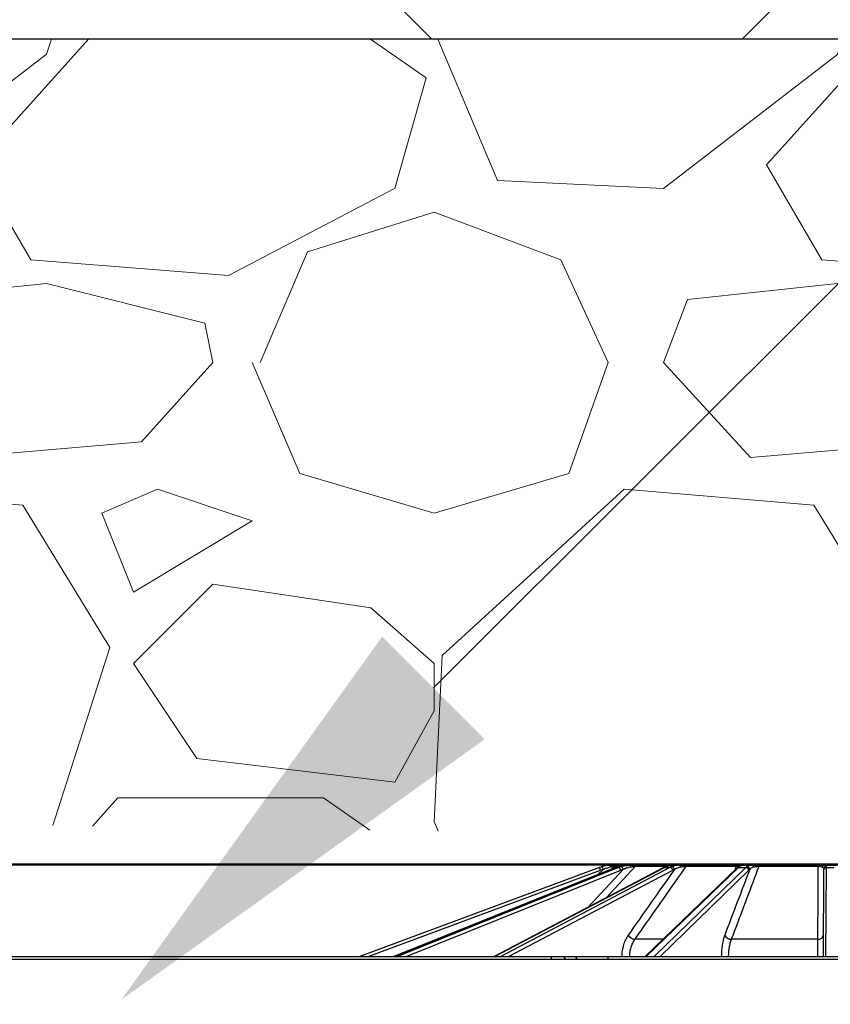
# Model space of a CAD drawing. Units: inches. Extents: x 12223 to 39141, y -4258 to 12505.
# Drawn here: x 29054 to 29330, y 1307 to 1642 of the extents above; entities that cross this region are included whole.
import ezdxf
from ezdxf import colors
from ezdxf.entities.mleader import LeaderData, LeaderLine
from ezdxf.math import Vec2, Vec3

# ---------------------------------------------------------------- set-up
doc = ezdxf.new("R2010")
doc.units = ezdxf.units.IN
doc.header["$LTSCALE"] = 0.25
doc.header["$MEASUREMENT"] = 0
doc.layers.add('300', color=7, linetype='Continuous')
doc.layers.add('Text', color=7, linetype='Continuous')
doc.layers.add('Geotextile', color=7, linetype='Continuous', true_color=0x3e5d76)
doc.layers.add('Hatching', color=7, linetype='Continuous', lineweight=0)
doc.styles.get("Standard").update_dxf_attribs({"font": 'arial.ttf'})

msp = doc.modelspace()

# ---------------------------------------------------------------- hatches: boundary and pattern name
at = {"layer": 'Hatching', "transparency": 33554559}
h = msp.add_hatch(dxfattribs=at)
h.set_pattern_fill('ANSI37', color=256, scale=77.01915294289573)
h.set_pattern_definition([(45, (31148.78440855113, 6251.187086885775), (-172.9129299137502, 172.9129299137502), []), (135, (31148.78440855113, 6251.187086885775), (-172.9129299137502, -172.9129299137501), [])])
h.paths.add_polyline_path([(28116.11960137619, 2407.63934878815), (28116.11960137618, 2235.123526283061), (27684.65930790437, 2234.509196878397), (27681.87986248469, 1635.438857876938), (29880.75511443548, 1635.438857876938), (29541.90305706756, 2407.63934878815)])
h = msp.add_hatch(dxfattribs=at)
h.set_pattern_fill('GRAVEL', color=256, scale=269)
h.set_pattern_definition([(228.012787504, (-17150.09581218821, 716.6953203578703), (-2152.000000000017, -2421.000000000001), [36.190184, -3582.834684662825]), (184.969740728, (-17174.30581218821, 689.7953203578701), (3227.999999999993, 269.0000000000094), [62.103492, -6148.243760770869]), (132.510447078, (-17236.17581218821, 684.41532035787), (2690.000000000031, -2958.999999999964), [43.78997200000001, -4335.21276835082]), (267.273689006, (-17341.08581218821, 617.16532035787), (269.0000000000065, 5380.000000000005), [56.55402199999991, -5598.84711319819]), (292.833654178, (-17343.77581218821, 560.6753203578702), (-1344.999999999997, 3228.000000000008), [55.45569499999991, -5490.121371455742]), (357.273689006, (-17322.25581218821, 509.5653203578701), (-5380.000000000005, 269.0000000000069), [56.55402199999991, -5598.84711319819]), (37.6942404667, (-17265.76581218821, 506.87532035787), (-3497, -2689.999999999993), [74.789801, -7404.184259658405]), (72.2553283749, (-17206.58581218821, 552.60532035787), (1883.000000000008, 5918.000000000001), [70.60927199999982, -6990.320482642792]), (121.429565615, (-17185.06581218821, 619.85532035787), (-2152.000000000005, 3496.999999999997), [56.74555, -5617.815666517101]), (175.236358309, (-17214.65581218821, 668.2753203578701), (2958.999999999996, -269.0000000000102), [64.78380800000001, -3174.405133695129]), (222.397437798, (-17279.21581218821, 673.65532035787), (-3227.99999999999, -2958.999999999992), [83.779512, -8294.177876289828]), (138.814074834, (-17074.77581218821, 614.4753203578699), (-1883.000000000009, 1614), [28.59496899999995, -2830.914254625628]), (171.46923439, (-17096.29581218821, 633.3053203578701), (3497, -537.9999999999986), [54.401753, -5385.786570946233]), (225, (-17150.09581218821, 641.37532035787), (-2.986499936241671e-14, -268.999999999982), [38.042249, -342.3811992783639]), (203.198590514, (-17168.92581218821, 673.65532035787), (1344.999999999997, 537.9999999999934), [20.486502, -2028.156463477389]), (291.801409486, (-17187.75581218821, 665.58532035787), (-268.999999999915, 807.0000000000276), [28.972107, -1419.63722611918]), (30.96375653209999, (-17176.99581218821, 638.68532035787), (807.0000000000143, 537.9999999999945), [47.055901, -1521.470158713385]), (161.565051177, (-17136.64581218821, 662.89532035787), (538.0000000000031, -268.9999999999937), [34.02607899999991, -816.6266115852981]), (16.389540334, (-17343.77581218821, 665.58532035787), (2689.999999999991, 807.0000000000118), [47.6668, -4719.025344454069]), (70.3461759419, (-17298.04581218821, 679.0353203578701), (-1076.000000000328, -2959.000000000914), [39.98980899999999, -3958.982684028811]), (293.198590514, (-17136.64581218821, 716.6953203578703), (-537.999999999992, 1344.999999999997), [40.972735, -2007.670230477389]), (343.610459666, (-17120.50581218821, 679.0353203578701), (-2689.999999999991, 807.0000000000117), [47.66679999999991, -4719.025344453948]), (339.44395478, (-17343.77581218821, 498.8053203578701), (-1345.00000000001, 538.0000000000066), [45.96671999999991, -2252.370287490402]), (294.775140569, (-17300.73581218821, 482.66532035787), (-1345.000000000001, 2959), [38.514882, -3812.978984021244]), (66.8014094864, (-17133.95581218821, 447.6953203578701), (537.9999999999949, 1344.999999999992), [40.972735, -2007.670230477389]), (17.3540246363, (-17117.81581218821, 485.35532035787), (-3496.999999999994, -1075.99999999999), [45.092739, -4464.168952230561]), (69.44395478040002, (-17265.76581218821, 447.6953203578701), (-538.0000000000019, -1344.999999999988), [22.98335999999995, -2275.353647490402]), (101.309932474, (-17150.09581218821, 447.6953203578701), (-268.9999999999903, 1076.000000000003), [13.71631, -1357.919939156463]), (165.963756532, (-17152.78581218821, 461.1453203578701), (806.9999999999889, -269.0000000000003), [55.455695, -1053.659718291161]), (186.009005957, (-17206.58581218821, 474.59532035787), (2690.000000000012, 268.9999999999955), [51.39245, -5087.845333952014]), (303.690067526, (-17176.99581218821, 614.4753203578699), (-268.9999999999966, 537.9999999999961), [38.7957179999999, -931.0975750998145]), (353.157226587, (-17155.47581218822, 582.1953203578702), (4573.000000000004, -538.0000000000142), [67.732586, -6705.514345863613]), (60.9453959009, (-17088.22581218822, 574.12532035787), (-1075.999999999993, -1882.999999999994), [27.695164, -2741.829343925503]), (90, (-17074.77581218821, 598.33532035787), (-268.9999999999999, 269), [16.14, -252.86]), (120.256437164, (-17211.96581218821, 482.66532035787), (1076.000000000003, -1883.000000000002), [37.370556, -3699.696877161996]), (48.01278750420001, (-17230.79581218821, 514.9453203578702), (2152, 2420.999999999993), [72.38036799999999, -3546.644500662825]), (0, (-17182.37581218821, 568.7453203578699), (269, 269), [69.94, -199.06]), (325.3048464690001, (-17112.43581218821, 568.7453203578699), (2690.000000000037, -1882.999999999953), [42.53266599999991, -4210.730786926486]), (254.054604099, (-17077.46581218821, 544.5353203578701), (-269.0000000000102, -1076.000000000001), [39.166938, -1919.182622216455]), (207.645975364, (-17088.22581218822, 506.87532035787), (-5110.999999999986, -2690.000000000013), [63.770485, -6313.288555027778]), (175.42607874, (-17144.71581218821, 477.2853203578701), (-3496.999999999988, 269.0000000000003), [67.46493099999999, -6679.020746743634])])
h.paths.add_polyline_path([(27703.18780940269, 1387.392636899873), (30003.89754418437, 1354.813013540254), (29880.75511443548, 1635.438857876938), (27681.87986248469, 1635.438857876938), (27681.53777698597, 1616.929351257147), (27705.14930268919, 1616.311061696951), (27705.03950491717, 1610.020751645426), (27681.39862351509, 1609.401693379202), (27679.90801190009, 1528.78305177983), (27703.61066165736, 1528.162376052337), (27703.49945669045, 1521.791447685203), (27679.76721812954, 1521.169997147737), (27678.27466007491, 1440.481687620851), (27702.06931356137, 1439.858602690963), (27701.93842946156, 1432.36025763488), (27694.58645274051, 1427.266903011559)])

# ---------------------------------------------------------------- linework, layer by layer
at = {"layer": '300'}
for p, q in [((29880.75511443548, 1635.438857876938), (27681.87986248469, 1635.438857876938)), ((29251.19594314824, 1353.839244340129), (29169.68431073686, 1323.567267569667)), ((29172.50049757338, 1323.567267569667), (29251.53868752299, 1352.920651612226)), ((29256.60238872003, 1353.829880539507), (29181.2682220257, 1323.567267569667)), ((29181.29523120415, 1323.567267569667), (29256.65270765207, 1353.839244340129)), ((29257.68491734623, 1353.839244340129), (29182.42853610383, 1323.567267569667)), ((29185.40555938834, 1323.567267569667), (29258.37831161357, 1352.920651612226)), ((29273.00964080036, 1353.788238664657), (29215.37608446043, 1323.567267569667)), ((29215.49364011289, 1323.567267569667), (29273.22446792931, 1353.839244340129)), ((29275.1317427453, 1353.839244340129), (29217.58771451836, 1323.567267569667)), ((29220.27234944276, 1323.567267569667), (29276.07022391769, 1352.920651612226)), ((29259.16497654704, 1353.197535197764), (29247.23254610201, 1340.271654172441)), ((29252.39066793922, 1353.197535197764), (29250.61670519359, 1351.425361688297)), ((29253.60383196508, 1343.612528104252), (29263.45869123704, 1354.289971350187)), ((29255.25929662115, 1353.290344786958), (29256.26009081199, 1354.289971350187)), ((29256.26009081199, 1354.289971350187), (29258.00863171883, 1354.289971350187)), ((29256.65270765207, 1353.839244340129), (29256.60238872003, 1353.829880539507)), ((29256.65270765207, 1353.839244340129), (29257.68491734623, 1353.839244340129)), ((29260.11965434597, 1354.578318220662), (29256.95507937198, 1354.578318220662)), ((29261.71212109391, 1354.578318220662), (29260.22521219519, 1354.578318220662)), ((29263.45869123704, 1354.289971350187), (29274.78185884937, 1354.289971350187)), ((29274.81915153419, 1354.578318220662), (29264.08552151524, 1354.578318220662)), ((29297.83524508151, 1353.624176983821), (29266.74253992749, 1323.567267569667)), ((29267.07313972055, 1323.567267569667), (29298.38832370011, 1353.839244340129)), ((29300.88029833986, 1353.839244340129), (29269.80917978181, 1323.567267569667)), ((29271.79271501683, 1323.567267569667), (29301.92099116399, 1352.920651612226)), ((29273.22446792931, 1353.839244340129), (29275.1317427453, 1353.839244340129)), ((29278.46011248983, 1354.578318220662), (29275.71266309357, 1354.578318220662)), ((29280.7361381329, 1354.289971350187), (29297.68245603368, 1354.289971350187)), ((29297.98524650709, 1354.578318220662), (29281.19938089993, 1354.578318220662)), ((29297.68245603368, 1354.289971350187), (29297.17719355326, 1352.988047221062)), ((29298.38832370011, 1353.839244340129), (29300.88029833986, 1353.839244340129)), ((29303.00311995619, 1354.578318220662), (29299.41340432677, 1354.578318220662)), ((29305.46209682613, 1354.289971350187), (29325.45164173264, 1354.289971350187)), ((29325.49150609098, 1354.578318220662), (29305.69122756766, 1354.578318220662)), ((29327.3288376061, 1352.920651612226), (29327.20075849284, 1323.567267569667)), ((29327.33004574529, 1353.197535197764), (29327.3288376061, 1352.920651612226)), ((29331.60469308787, 1354.578318220662), (29327.71921289047, 1354.578318220662)), ((29328.18121877855, 1323.567267569667), (29328.31330603338, 1353.839244340129)), ((29328.31330603338, 1353.839244340129), (29328.31451417257, 1354.141299160719)), ((29328.31330603338, 1353.839244340129), (29331.01059994682, 1353.839244340129)), ((29272.81477353678, 1329.437215990602), (29263.2345619491, 1329.437215990602)), ((29325.32485279338, 1329.437215990602), (29296.05892972802, 1329.437215990602)), ((27872.97417475696, 1323.567267569667), (30017.60860165033, 1323.567267569667)), ((30018.0387189125, 1322.587085352182), (27901.52375913873, 1322.587085352182)), ((29234.69518660111, 1323.567267569667), (29234.69518660111, 1322.587085352182)), ((29254.02039634624, 1323.567267569667), (29254.02039634624, 1322.587085352182)), ((29258.71155309443, 1323.627391966028), (29258.71026058227, 1323.567267569667)), ((29292.59572014707, 1323.627391966028), (29292.59516262262, 1323.567267569667))]:
    msp.add_line(p, q, dxfattribs=at)
at = {"layer": '300', "flags": 128}
for points in [[(29273.22446792931, 1353.839244340129), (29273.09383436289, 1353.821704552877), (29273.00964080036, 1353.788238664657)], [(29298.26676877803, 1353.988817668896), (29298.2582557737, 1353.982524182907), (29298.23866728391, 1353.967342845183)]]:
    msp.add_lwpolyline(points, dxfattribs=at)
at = {"layer": '300'}
for centre, radius, start, end in [((29255.30887563767, 1342.764584639194), 11.81373358169296, 105.6329957088603, 110.374104967448), ((29100.40472825163, 1297.052942669649), 161.1293720803275, 20.28718009887416, 20.63581829439205), ((29255.30887563767, 1342.768880220244), 10.82925578321831, 105.6329957090814, 110.374104967448), ((29051.88500849572, 1297.344656641279), 208.1395289507026, 15.56571601995312, 15.83558066349754), ((29255.49364768631, 1354.002932262531), 0.6043258323098308, 107.80323419495, 178.6456118939477), ((29256.95521910615, 1353.596259282717), 0.9820589487924883, 90.00815238233636, 135.0584255846992), ((29257.10013505729, 1352.676826260661), 1.301224852168357, 10.80000574662918, 63.29422127827664), ((29257.9648890993, 1353.083552160123), 1.205488288426707, 5.425616846843869, 61.33540999251454), ((29260.89848036453, 1353.673751654719), 0.9045797335230161, 90.309144384757, 137.0607847006596), ((29261.01286892599, 1353.593840422128), 0.9844778362250158, 93.86669711545646, 125.9731023027843), ((29262.83927617565, 1354.11499626561), 1.218665586978712, 157.654675591214, 184.6020889766698), ((29264.09445955162, 1353.733389031816), 0.8449764628418907, 90.60607745369165, 138.7995288912541), ((29274.93961538325, 1352.704260754345), 1.151130166979878, 10.83499411485384, 80.39218415370235), ((29275.59645136475, 1353.076223411311), 1.082180386399898, 6.436351761019818, 79.79957120200349), ((29278.10556796149, 1354.075913973878), 0.6149080022175477, 354.5223397010508, 54.78954460544175), ((29281.23499891916, 1354.004812156735), 0.5746110415307745, 93.5538323855266, 150.2468173514036), ((29298.06454506455, 1354.191895293731), 0.3944755253448995, 101.5967733836425, 165.6039014795861), ((29298.37497526617, 1353.054875050167), 0.7844828640469309, 89.02503184561125, 133.4726005433734), ((29298.7388865332, 1353.334293207071), 0.8070300165599706, 89.55754796181357, 125.8034448711794), ((29299.41369629819, 1353.601577802362), 0.976740462088992, 90.01712706603787, 126.7921839585502), ((29300.84732458318, 1352.753080038766), 1.086664694590476, 8.870822258774512, 88.26114977491866), ((29301.19565493189, 1353.085846191124), 1.056180890781353, 6.07026320963372, 87.87266610438395), ((29302.8973168018, 1353.908579264008), 0.678044673594769, 9.219728239103185, 81.0227911564449), ((29305.80646825004, 1354.251532671759), 0.3465100440098326, 109.4251605276469, 173.6310180523215), ((29326.23192600788, 1354.329025043761), 0.7812609942717647, 161.3920521594459, 182.8652969729315), ((29327.74753676096, 1353.711014538768), 0.8677660512636987, 91.87046547962971, 159.3375245420239), ((29328.28305004119, 1352.884839578202), 0.954884219959614, 88.1842502046041, 177.8506716464444), ((29328.29638502374, 1353.174864002028), 0.9666051842549213, 88.9253268246096, 178.6560355544422), ((29263.63201313445, 1332.7647707974), 3.351207012493592, 215.4544055002532, 263.1887223467905), ((29296.04654883422, 1332.011184233078), 2.573998019163861, 207.5441140129664, 270.2755929324715), ((29325.53080068636, 1331.160024564558), 1.73507461510622, 263.1830998542359, 348.7283965676965), ((29238.59357058596, 1322.644949410275), 0.9250187772604694, 356.4135513632215, 85.62075091402603), ((29242.57229023926, 1322.644949410275), 0.9250187772604425, 356.4135513632215, 85.62075091402603), ((29261.42969929428, 1384.521267005283), 60.9545103834574, 267.4441601462832, 269.7654027641246), ((29294.64817224926, 1358.487510683798), 34.92048734842354, 266.6304979112863, 270.2142892569003), ((29325.96635045839, 1335.365977772145), 11.8033388351555, 268.3953669369861, 276.0043221313463)]:
    msp.add_arc(centre, radius, start, end, dxfattribs=at)
for centre, major_axis, ratio, start_param, end_param in [((29260.43561055296, 1342.764584639194), (0.1234577486688073, 11.81318296869885), 0.9238647539875416, 0.2825021147546907, 0.3652500815172486), ((29261.50172273614, 1342.764584639194), (-0.1234577486688073, 11.81318296869885), 0.9238647539875116, 0.2631923793805291, 0.3459403461401499), ((29261.87846249455, 1342.768880220244), (-0.1234544678822034, 10.82865514741403), 0.9238619452117783, 0.2623149449585434, 0.34506291171794), ((29276.10142856406, 1342.764584639194), (0.06682259248749303, 11.81363909137306), 0.7070954693205534, 0.2768468360228352, 0.3595948027853846), ((29278.07134701936, 1342.764584639194), (-0.06682259248749303, 11.81363909137306), 0.7070954693206137, 0.2688476581123993, 0.3515956248720294), ((29278.76747131953, 1342.768880220244), (-0.06682228771873801, 10.829152704358), 0.7070933192130799, 0.2684840900728189, 0.3512320568322224), ((29299.92135089479, 1342.764584639194), (0.05114481477981754, 11.8137173691261), 0.382677310346218, 0.274503960329177, 0.3572519270918276), ((29302.49517338818, 1342.764584639194), (-0.05114481477946217, 11.81371736912611), 0.3826773103461879, 0.2711905338059689, 0.3539385005656368), ((29303.40470362086, 1342.768880220244), (-0.05114477475535634, 10.82923809691468), 0.3826761466826673, 0.2710399302625451, 0.3537878970220404)]:
    msp.add_ellipse(centre, major_axis=major_axis, ratio=ratio, start_param=start_param, end_param=end_param, dxfattribs=at)
for points, knots in [([(29255.30887563767, 1354.578318220662), (29254.80829999378, 1354.578318220662), (29254.26566221057, 1354.544563202221), (29253.19481948506, 1354.400174687832), (29252.65862930214, 1354.29051715032), (29252.12537632942, 1354.141299160719)], [0, 0, 0, 0, 0.5, 0.5, 1, 1, 1, 1]), ([(29252.39066793922, 1353.197535197764), (29252.79872302542, 1353.382879294423), (29253.21293306045, 1353.545827978528), (29254.05117767645, 1353.821939392238), (29254.48137337301, 1353.935766551255), (29254.88949068954, 1354.017216307268)], [0, 0, 0, 0, 0.5, 0.5, 1, 1, 1, 1]), ([(29254.88949068954, 1354.017216307268), (29255.05130524503, 1354.049510346163), (29255.20738398521, 1354.080648869288), (29255.50480625921, 1354.13995738707), (29255.64781425642, 1354.168459093406), (29255.90358075518, 1354.219387249225), (29256.01663062637, 1354.241872358482), (29256.190480349, 1354.276360444729), (29256.24734521242, 1354.287580103123), (29256.26009081199, 1354.289971350187)], [0, 0, 0, 0, 0.25, 0.25, 0.5, 0.5, 0.75, 0.75, 1, 1, 1, 1]), ([(29256.95507937198, 1354.578318220662), (29256.94108386687, 1354.578318220662), (29256.88551816491, 1354.578318220662), (29256.70187818808, 1354.578318220662), (29256.57521631593, 1354.578318220662), (29256.27537880876, 1354.578318220662), (29256.09998281418, 1354.578318220662), (29255.72473732749, 1354.578318220662), (29255.52287553634, 1354.578318220662), (29255.30887563767, 1354.578318220662)], [0, 0, 0, 0, 0.25, 0.25, 0.5, 0.5, 0.75, 0.75, 1, 1, 1, 1]), ([(29257.51185427989, 1354.141299160719), (29258.00440905192, 1354.290415691122), (29258.49071049929, 1354.400849840164), (29259.42413987042, 1354.546190393919), (29259.85757700018, 1354.578318220662), (29260.22521219519, 1354.578318220662)], [0, 0, 0, 0, 0.5, 0.5, 1, 1, 1, 1]), ([(29261.71212109391, 1354.578318220662), (29261.15567149337, 1354.578318220662), (29260.59833700233, 1354.544563202221), (29259.54235513625, 1354.400174687832), (29259.03557241287, 1354.29051715032), (29258.5431393032, 1354.141299160719)], [0, 0, 0, 0, 0.5, 0.5, 1, 1, 1, 1]), ([(29259.16497654704, 1353.197535197764), (29259.54166080638, 1353.382879294423), (29259.93084469502, 1353.545827978528), (29260.74760343088, 1353.821939392238), (29261.18074328134, 1353.935766551255), (29261.62453962343, 1354.017216307268)], [0, 0, 0, 0, 0.5, 0.5, 1, 1, 1, 1]), ([(29261.62453962343, 1354.017216307268), (29261.80050056679, 1354.049510346163), (29261.97498114256, 1354.080648869288), (29262.32013925443, 1354.13995738707), (29262.49283465087, 1354.168459093406), (29262.82213552094, 1354.219387249225), (29262.97883450592, 1354.241872358482), (29263.2592788795, 1354.276360444729), (29263.37786156559, 1354.287580103123), (29263.45869123704, 1354.289971350187)], [0, 0, 0, 0, 0.25, 0.25, 0.5, 0.5, 0.75, 0.75, 1, 1, 1, 1]), ([(29264.08552151524, 1354.578318220662), (29263.97921839415, 1354.578318220662), (29263.8386067125, 1354.578318220662), (29263.49754085059, 1354.578318220662), (29263.30062952258, 1354.578318220662), (29262.87913494291, 1354.578318220662), (29262.65151647598, 1354.578318220662), (29262.19019332014, 1354.578318220662), (29261.95365992823, 1354.578318220662), (29261.71212109391, 1354.578318220662)], [0, 0, 0, 0, 0.25, 0.25, 0.5, 0.5, 0.75, 0.75, 1, 1, 1, 1]), ([(29263.2345619491, 1329.437215990602), (29263.88789820475, 1330.365034057443), (29264.54123123543, 1331.292842315216), (29265.19456075235, 1332.220639905962), (29267.80787882005, 1335.931830279199), (29270.42114158618, 1339.642852649868), (29273.03432339434, 1343.353633183481), (29275.60168618492, 1346.999349615898), (29278.16897156484, 1350.644834487958), (29280.7361381329, 1354.289971350187)], [4.336808689942018e-19, 4.336808689942018e-19, 4.336808689942018e-19, 4.336808689942018e-19, 0.002000000000242969, 0.002000000000242969, 0.002000000000242969, 0.01000000004354356, 0.01000000004354356, 0.01000000004354356, 0.0178597296670208, 0.0178597296670208, 0.0178597296670208, 0.0178597296670208]), ([(29273.88253071798, 1354.141299160719), (29274.25976286596, 1354.290415691122), (29274.6197392195, 1354.400849840164), (29275.26060428754, 1354.546190393919), (29275.53277140812, 1354.578318220662), (29275.71266309357, 1354.578318220662)], [0, 0, 0, 0, 0.5, 0.5, 1, 1, 1, 1]), ([(29278.46011248983, 1354.578318220662), (29277.93250333762, 1354.578318220662), (29277.44532126618, 1354.544563202221), (29276.5649639266, 1354.400174687832), (29276.16474173572, 1354.29051715032), (29275.78809696606, 1354.141299160719)], [0, 0, 0, 0, 0.5, 0.5, 1, 1, 1, 1]), ([(29276.67181076304, 1353.197535197764), (29276.9597774298, 1353.382879294423), (29277.2646854528, 1353.545827978528), (29277.93561419737, 1353.821939392238), (29278.30575658684, 1353.935766551255), (29278.71766798163, 1354.017216307268)], [0, 0, 0, 0, 0.5, 0.5, 1, 1, 1, 1]), ([(29281.19938089993, 1354.578318220662), (29281.01695384478, 1354.578318220662), (29280.81270304132, 1354.578318220662), (29280.3661354776, 1354.578318220662), (29280.12895266147, 1354.578318220662), (29279.6499697393, 1354.578318220662), (29279.40478164521, 1354.578318220662), (29278.92761308925, 1354.578318220662), (29278.69241816219, 1354.578318220662), (29278.46011248983, 1354.578318220662)], [0, 0, 0, 0, 0.25, 0.25, 0.5, 0.5, 0.75, 0.75, 1, 1, 1, 1]), ([(29278.71766798163, 1354.017216307268), (29278.88098685452, 1354.049510346163), (29279.04730617962, 1354.080648869288), (29279.38765293839, 1354.13995738707), (29279.56374442352, 1354.168459093406), (29279.91644659298, 1354.219387249225), (29280.09293868902, 1354.241872358482), (29280.43728260281, 1354.276360444729), (29280.59952997052, 1354.287580103123), (29280.7361381329, 1354.289971350187)], [0, 0, 0, 0, 0.25, 0.25, 0.5, 0.5, 0.75, 0.75, 1, 1, 1, 1]), ([(29296.05892972802, 1329.437215990602), (29296.41004342695, 1330.365034057443), (29296.76114765214, 1331.292842315216), (29297.1122415522, 1332.220639905962), (29298.51661716173, 1335.931830279199), (29299.92083030017, 1339.642852649868), (29301.32480790711, 1343.353633183481), (29302.70416844432, 1346.999349615898), (29304.08330354792, 1350.644834487958), (29305.46209682613, 1354.289971350187)], [4.336808689942018e-19, 4.336808689942018e-19, 4.336808689942018e-19, 4.336808689942018e-19, 0.002000000000242967, 0.002000000000242967, 0.002000000000242967, 0.01000000004354357, 0.01000000004354357, 0.01000000004354357, 0.01785972966702083, 0.01785972966702083, 0.01785972966702083, 0.01785972966702083]), ([(29297.68245603368, 1354.289971350187), (29297.84435989181, 1354.287579073779), (29297.9813441247, 1354.27644768496), (29298.20500365942, 1354.241842678804), (29298.28766657373, 1354.219412009462), (29298.47852616152, 1354.14254909421), (29298.52500682694, 1354.081824519283), (29298.52893901849, 1354.017216307268)], [0, 0, 0, 0, 0.25, 0.25, 0.5, 0.5, 1, 1, 1, 1]), ([(29298.26666392617, 1353.988741239144), (29298.22927521488, 1353.960924668409), (29298.08026012225, 1353.850059956782), (29297.94017904178, 1353.720917146483), (29297.83524508151, 1353.624176983821)], [0, 0, 0, 0, 0.2509055466604742, 1, 1, 1, 1]), ([(29299.41340432677, 1354.578318220662), (29299.38948990927, 1354.578318220662), (29299.34596803774, 1354.578318220662), (29299.21330709073, 1354.578318220662), (29299.12288636292, 1354.578318220662), (29298.77078441581, 1354.578318220662), (29298.42545140986, 1354.578318220662), (29297.98524650709, 1354.578318220662)], [0, 0, 0, 0, 0.2500000000000123, 0.2500000000000123, 0.5000000000000246, 0.5000000000000246, 1, 1, 1, 1]), ([(29298.84704695873, 1354.372779357797), (29298.84796577021, 1354.373400000351), (29298.85332878469, 1354.377022634949), (29298.7762001925, 1354.327883039919), (29298.59718933607, 1354.224482894167), (29298.3647182881, 1354.049495205906), (29298.2449131302, 1353.959314395271)], [0, 0, 0, 0, 0.03646750292096693, 0.2128574836774776, 0.5943420293491389, 1, 1, 1, 1]), ([(29298.7451185555, 1354.141299160719), (29298.9495979058, 1354.290415691122), (29299.12844602844, 1354.400849840164), (29299.37918089743, 1354.546190393919), (29299.44864303189, 1354.578318220662), (29299.41340432677, 1354.578318220662)], [0, 0, 0, 0, 0.5, 0.5, 1, 1, 1, 1]), ([(29303.00311995619, 1354.578318220662), (29302.58467496355, 1354.578318220662), (29302.24181436663, 1354.544563202221), (29301.67110797438, 1354.400174687832), (29301.43837651916, 1354.29051715032), (29301.23486084313, 1354.141299160719)], [0, 0, 0, 0, 0.5, 0.5, 1, 1, 1, 1]), ([(29302.24591377824, 1353.197535197764), (29302.40132253706, 1353.382879294423), (29302.57553521045, 1353.545827978528), (29302.99849114506, 1353.821939392238), (29303.24928524859, 1353.935766551255), (29303.56660192144, 1354.017216307268)], [0, 0, 0, 0, 0.5, 0.5, 1, 1, 1, 1]), ([(29305.69122756766, 1354.578318220662), (29305.46044945082, 1354.578318220662), (29305.22365485429, 1354.578318220662), (29304.73957145437, 1354.578318220662), (29304.49822608336, 1354.578318220662), (29304.03467562432, 1354.578318220662), (29303.80924556895, 1354.578318220662), (29303.38887619939, 1354.578318220662), (29303.19082603291, 1354.578318220662), (29303.00311995619, 1354.578318220662)], [0, 0, 0, 0, 0.25, 0.25, 0.5, 0.5, 0.75, 0.75, 1, 1, 1, 1]), ([(29303.56660192144, 1354.017216307268), (29303.69241490508, 1354.049510346163), (29303.82525237076, 1354.080648869288), (29304.10897306543, 1354.13995738707), (29304.2616523075, 1354.168459093406), (29304.58406007008, 1354.219387249225), (29304.75347595585, 1354.241872358482), (29305.10929617092, 1354.276360444729), (29305.29050753026, 1354.287580103123), (29305.46209682613, 1354.289971350187)], [0, 0, 0, 0, 0.25, 0.25, 0.5, 0.5, 0.75, 0.75, 1, 1, 1, 1]), ([(29325.45164173264, 1354.289971350187), (29325.44719646769, 1353.458539567485), (29325.44277829182, 1352.627089408369), (29325.43838467309, 1351.79562256824), (29325.41877853627, 1348.085275491486), (29325.39965421423, 1344.374600949003), (29325.38085041144, 1340.663707283104), (29325.3618891809, 1336.921745644916), (29325.3432565181, 1333.179559424517), (29325.32485279338, 1329.437215990602)], [0.000207247293861119, 0.000207247293861119, 0.000207247293861119, 0.000207247293861119, 0.002000000001202681, 0.002000000001202681, 0.002000000001202681, 0.01000000009873076, 0.01000000009873076, 0.01000000009873076, 0.01806697698072041, 0.01806697698072041, 0.01806697698072041, 0.01806697698072041]), ([(29325.45164173264, 1354.289971350187), (29325.63216687951, 1354.287579073779), (29325.80380717141, 1354.27644768496), (29326.11814982905, 1354.241842678804), (29326.25433688487, 1354.219412009462), (29326.62081329164, 1354.14254909421), (29326.79723994166, 1354.081824519283), (29326.93558947321, 1354.017216307268)], [0, 0, 0, 0, 0.2499999999999863, 0.2499999999999863, 0.4999999999999727, 0.4999999999999727, 1, 1, 1, 1]), ([(29327.71921289047, 1354.578318220662), (29327.60469841141, 1354.578318220662), (29327.47409904542, 1354.578318220662), (29327.17547844317, 1354.578318220662), (29327.00524776313, 1354.578318220662), (29326.43690723451, 1354.578318220662), (29325.97957660024, 1354.578318220662), (29325.49150609098, 1354.578318220662)], [0, 0, 0, 0, 0.2499999999999802, 0.2499999999999802, 0.4999999999999604, 0.4999999999999604, 1, 1, 1, 1]), ([(29326.93558947321, 1354.017216307268), (29327.10981450249, 1353.935854502252), (29327.201861415, 1353.82448102837), (29327.3139886312, 1353.546463401767), (29327.33085453487, 1353.382894774692), (29327.33004574529, 1353.197535197764)], [0, 0, 0, 0, 0.5, 0.5, 1, 1, 1, 1]), ([(29328.31451417257, 1354.141299160719), (29328.31511059983, 1354.290415691122), (29328.28560248407, 1354.400849840164), (29328.10803504495, 1354.546190393919), (29327.96421721109, 1354.578318220662), (29327.71921289047, 1354.578318220662)], [0, 0, 0, 0, 0.5, 0.5, 1, 1, 1, 1]), ([(29260.90219574474, 1330.820886682753), (29260.56596104786, 1330.343669313374), (29260.26687570031, 1329.829286217316), (29259.73995824358, 1328.729235373566), (29259.51050632511, 1328.137887164344), (29259.13547635307, 1326.906824856019), (29258.99096398627, 1326.273846039808), (29258.78617928957, 1324.973709287498), (29258.72605834549, 1324.30213892031), (29258.71155309443, 1323.627391966028)], [0, 0, 0, 0, 0.25, 0.25, 0.5, 0.5, 0.75, 0.75, 1, 1, 1, 1]), ([(29261.4340219467, 1323.567267569667), (29261.44562440968, 1324.117900796588), (29261.49479317018, 1324.665943244186), (29261.66277423114, 1325.726912140858), (29261.78145956135, 1326.243442799682), (29262.08968883529, 1327.248013530739), (29262.27835652944, 1327.730548938159), (29262.71176907409, 1328.628148714878), (29262.95784564698, 1329.047850309876), (29263.2345619491, 1329.437215990602)], [0, 0, 0, 0, 0.25, 0.25, 0.5, 0.5, 0.75, 0.75, 1, 1, 1, 1]), ([(29293.76430048236, 1330.820886682753), (29293.58345848833, 1330.343669313374), (29293.42280934434, 1329.829286217316), (29293.14024136431, 1328.729235373566), (29293.01745930717, 1328.137887164344), (29292.81740161484, 1326.906824856019), (29292.74068682037, 1326.273846039808), (29292.63292832107, 1324.973709287498), (29292.601976965, 1324.30213892031), (29292.59572014707, 1323.627391966028)], [0, 0, 0, 0, 0.2500000000000001, 0.2500000000000001, 0.5000000000000001, 0.5000000000000001, 0.75, 0.75, 1, 1, 1, 1]), ([(29295.08884254756, 1323.567267569667), (29295.09364928212, 1324.117900796588), (29295.11904110495, 1324.665943244186), (29295.20807669981, 1325.726912140858), (29295.27164074351, 1326.243442799682), (29295.43768234039, 1327.248013530739), (29295.53969559727, 1327.730548938159), (29295.77466981545, 1328.628148714878), (29295.90834713374, 1329.047850309876), (29296.05892972802, 1329.437215990602)], [0, 0, 0, 0, 0.2499999999999999, 0.2499999999999999, 0.4999999999999999, 0.4999999999999999, 0.7499999999999999, 0.7499999999999999, 1, 1, 1, 1]), ([(29325.32485279338, 1329.437215990602), (29325.32637684631, 1329.047850309876), (29325.32730374539, 1328.628148714878), (29325.32806694559, 1327.730548938159), (29325.32789517031, 1327.248013530739), (29325.32647076194, 1326.243442799682), (29325.3252364708, 1325.726912140858), (29325.32177173905, 1324.665943244186), (29325.31952094997, 1324.117900796588), (29325.31680017289, 1323.567267569667)], [0, 0, 0, 0, 0.2500000000000001, 0.2500000000000001, 0.5000000000000001, 0.5000000000000001, 0.7500000000000002, 0.7500000000000002, 1, 1, 1, 1])]:
    msp.add_open_spline(points, degree=3, knots=knots, dxfattribs=at)
for points in [[(29276.67181076304, 1353.197535197764), (29271.41449129506, 1345.739753489314), (29266.1581282633, 1338.280623302952), (29260.90219574474, 1330.820886682753)], [(29302.24591377824, 1353.197535197764), (29299.41828400061, 1345.739753489314), (29296.59117503, 1338.280623302952), (29293.76430048236, 1330.820886682753)]]:
    msp.add_open_spline(points, degree=3, dxfattribs=at)
at = {"layer": 'Geotextile', "lineweight": 50}
msp.add_line((27703.21875372056, 1354.813013540253), (30003.89754418437, 1354.813013540254), dxfattribs=at)

# ---------------------------------------------------------------- leaders
at = {"layer": 'Text'}
ml = msp.add_multileader_mtext('Standard', dxfattribs=at)
ml.set_content('600HD Remote Access Unit ^J(Part #27034) - See NOTE 3', color=256)
ml.set_leader_properties()
ml.build(insert=Vec2(0, 0))
ml.multileader.update_dxf_attribs({"text_right_attachment_type": 6, "dogleg_length": 0.09375, "arrow_head_size": 150})
ctx = ml.context
ctx.base_point, ctx.char_height, ctx.arrow_head_size, ctx.landing_gap_size, ctx.plane_origin = Vec3(29651.14097956264, 2847.281431591917), 108, 150, 0.140625, Vec3(31349.7677786552, 2589.058237283898)
ctx.right_attachment = 6
notes = []
notes.append((ctx, [(0, (1, 1, 0), (29361.13196666518, 2847.281431591917), (1, 0), 290.0090128974625, [(1, [(27702.84712397921, 1173.458205045738)], 0, [])])]))
ctx.mtext.insert, ctx.mtext.width, ctx.mtext.flow_direction = Vec3(29651.28160456264, 2917.157284252217), 2031.818473366322, 5
ml = msp.add_multileader_mtext('Standard', dxfattribs=at)
ml.set_content('Half-Layer Top Plate Cover (Part # 314094) TYP.', color=256)
ml.set_leader_properties()
ml.build(insert=Vec2(0, 0))
ml.multileader.update_dxf_attribs({"text_right_attachment_type": 6, "dogleg_length": 0.09375, "arrow_head_size": 150})
ctx = ml.context
ctx.base_point, ctx.char_height, ctx.arrow_head_size, ctx.landing_gap_size, ctx.plane_origin = Vec3(30406.51160080288, 2335.450344499768), 108, 150, 0.140625, Vec3(33136.94448499052, 3113.544671510573)
ctx.right_attachment = 6
notes.append((ctx, [(0, (1, 1, 0), (30116.50258790542, 2335.450344499768), (1, 0), 290.0090128974625, [(1, [(29088.56294990552, 1308.881062011962)], 0, [])])]))
ctx.mtext.insert, ctx.mtext.width, ctx.mtext.defined_height, ctx.mtext.flow_direction = Vec3(30406.65222580288, 2389.450344499768), 1611.125617449674, 317.4610830434579, 5
for ctx, leaders in notes:
    for number, flags, end, landing, length, lines in leaders:
        leader = LeaderData()
        leader.index, (leader.has_last_leader_line, leader.has_dogleg_vector, leader.attachment_direction) = number, flags
        leader.last_leader_point, leader.dogleg_vector, leader.dogleg_length = Vec3(end), Vec3(landing), length
        for number, points, colour, breaks in lines:
            line = LeaderLine()
            line.index, line.vertices, line.color, line.breaks = number, Vec3.list(points), colors.encode_raw_color(colour), breaks
            leader.lines.append(line)
        ctx.leaders.append(leader)

doc.saveas('drawing.dxf')
